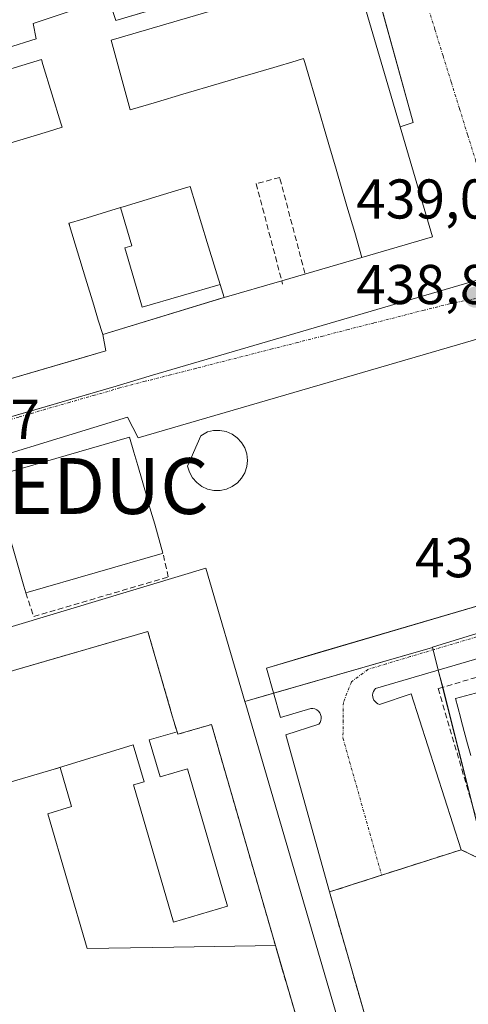
# Model space of a CAD drawing. Units: metres. Extents: x 614074 to 617524, y 4740943 to 4743314.
# Drawn here: x 615043 to 615123, y 4742658 to 4742834 of the extents above; entities that cross this region are included whole.
import ezdxf
from ezdxf.enums import TextEntityAlignment as Align

# ---------------------------------------------------------------- set-up
doc = ezdxf.new("R2010")
doc.units = ezdxf.units.M
doc.header["$MEASUREMENT"] = 0
doc.linetypes.add('TRAZO_Y_PUNTO', pattern=[1, 0.5, -0.25, 0, -0.25])
doc.linetypes.add('TRAZOSX2', pattern=[1.5, 1, -0.5])
doc.layers.get('0').update_dxf_attribs({"lineweight": 5})
for name, color, linetype, lineweight in [('Carátula', 7, 'Continuous', 5), ('Edificación', 1, 'Continuous', 13), ('Edificación Cxs', 1, 'Continuous', 13), ('Elemento construido', 1, 'Continuous', 0), ('Instalación educativa', 9, 'TRAZOSX2', 0), ('Instalación educativa CxS', 9, 'Continuous', 0), ('Muro lineal', 1, 'TRAZOSX2', 13), ('Núcleo urbano', 19, 'Continuous', 0), ('Núcleo urbano CxS', 19, 'Continuous', 0), ('Obra de contención lineal', 1, 'TRAZOSX2', 13), ('Parque-jardín', 135, 'TRAZOSX2', 0), ('Parque-jardín CxS', 135, 'Continuous', 0), ('Punto de cota en terreno', 7, 'Continuous', 0), ('Rótulo de punto de cota en terreno', 19, 'Continuous', 0), ('Vegetación y arbolado urbanos', 2, 'Continuous', 0), ('Vegetación y arbolados urbanos CxS', 144, 'Continuous', 0), ('Vía urbana Cxs', 5, 'Continuous', 0), ('Vía urbana eje', 5, 'TRAZO_Y_PUNTO', 0)]:
    doc.layers.add(name, color=color, linetype=linetype, lineweight=lineweight)
doc.styles.add('Arial', font='txt', dxfattribs={"height": 0.2})

# ---------------------------------------------------------------- blocks, each defined once
blk = doc.blocks.new('5PATER')
at = {"layer": 'Carátula', "linetype": 'Continuous', "lineweight": 5}
h = blk.add_hatch(color=250, dxfattribs=at)
edge = h.paths.add_edge_path()
edge.add_ellipse((0, 0.01), major_axis=(-1.33, -1.34), ratio=0.999422, start_angle=0, end_angle=360)
blk = doc.blocks.new('*U227')
at = {"layer": 'Vía urbana Cxs', "color": 5, "linetype": 'Continuous', "lineweight": 0}
for points in [[(615142.14, 4742724.81, 438.05), (615106.69, 4742714.42, 438.24), (615106.48, 4742714.17, 438.24), (615106.32, 4742713.89, 438.24), (615106.21, 4742713.59, 438.23), (615106.17, 4742713.27, 438.23), (615106.18, 4742712.95, 438.22), (615106.26, 4742712.63, 438.22), (615106.4, 4742712.34, 438.21), (615106.59, 4742712.08, 438.21), (615106.83, 4742711.86, 438.21), (615107.1, 4742711.69, 438.2), (615107.4, 4742711.58, 438.2), (615113.07, 4742713.47, 438.27), (615122.05, 4742685.59, 437.84), (615107.78, 4742681.02, 437.82), (615098.42, 4742678.03, 437.85), (615090.63, 4742706.15, 438.36), (615096.53, 4742708.04, 438.26), (615096.74, 4742708.34, 438.27), (615096.88, 4742708.68, 438.27), (615096.95, 4742709.04, 438.27), (615096.93, 4742709.4, 438.27), (615096.84, 4742709.76, 438.28), (615096.68, 4742710.09, 438.29), (615096.45, 4742710.37, 438.29), (615096.16, 4742710.6, 438.3), (615095.84, 4742710.77, 438.31), (615095.48, 4742710.86, 438.32), (615095.12, 4742710.87, 438.33), (615089.68, 4742709.22, 438.4), (615087.14, 4742718.1, 438.6), (615096.3, 4742720.79, 438.51), (615099.75, 4742721.81, 438.52), (615136.42, 4742732.59, 438.21)], [(615127.52, 4742777.72, 438.85), (615064.18, 4742759.3, 439.32), (615062.24, 4742762.99, 439.29), (615026.79, 4742752.12, 438.79)], [(615082.13, 4742840.52, 439.74), (615060.16, 4742833.99, 439.39), (615058.84, 4742837.96, 439.2), (615045.37, 4742833.47, 438.95), (615045.9, 4742830.69, 439.06), (615013.94, 4742820.71, 438.5)], [(615023.63, 4742764.71, 438.77), (615054.12, 4742773.63, 439.22), (615058.36, 4742774.87, 439.26), (615057.82, 4742777.78, 439.32), (615079.56, 4742784.4, 439.2), (615089.89, 4742787.4, 439.14), (615104.25, 4742791.58, 439.14), (615104.25, 4742791.58, 439.14), (615116.87, 4742795.28, 439.09), (615111.09, 4742814.95, 439.5), (615113.42, 4742815.74, 439.47), (615107.32, 4742837.86, 439.96)]]:
    blk.add_polyline3d(points, dxfattribs=at)
blk = doc.blocks.new('5IEDUC')
blk.add_text('5IEDUC', height=10).set_placement((0, 0), align=Align.MIDDLE_CENTER)

msp = doc.modelspace()

# ---------------------------------------------------------------- linework, layer by layer
at = {"layer": 'Edificación', "color": 1, "linetype": 'Continuous', "lineweight": 13}
for points in [[(615102.79, 4742843.24, 458.74), (615116.87, 4742795.28, 451.76), (615104.25, 4742791.58, 454.77), (615102.95, 4742796.02, 458.84), (615101.56, 4742800.74, 455.49), (615099.62, 4742807.38, 457.43), (615098.33, 4742811.78, 458.47), (615095.97, 4742819.81, 458.5), (615094.62, 4742824.43, 457.01), (615094.02, 4742826.47, 458.86), (615093.81, 4742827.17, 458.78), (615092.46, 4742826.77, 457.88), (615088.47, 4742825.6, 454.76), (615083.34, 4742824.08, 456.67), (615083.09, 4742824.01, 456.57), (615078.69, 4742822.71, 457.86), (615072.15, 4742820.78, 449.42), (615067.43, 4742819.39, 452.95), (615062.72, 4742818, 458.77), (615059.31, 4742830.48, 452.14), (615102.79, 4742843.24, 458.74)], [(615035.38, 4742771.86, 446.95), (615022.86, 4742767.85, 454.87), (615008.44, 4742815.34, 456.12), (615046.86, 4742827, 457.22), (615047.13, 4742826.13, 458.23), (615050.32, 4742815.6, 457.03), (615050.54, 4742814.88, 454.51), (615048.1, 4742814.14, 456.3), (615036.62, 4742810.66, 458.07), (615033.74, 4742809.78, 458.08), (615024.6, 4742807.01, 457.87), (615024.89, 4742806.06, 457.26), (615026.06, 4742802.24, 457.43), (615029.44, 4742791.24, 458.43), (615030.31, 4742788.38, 459.72), (615034.42, 4742774.99, 453.97), (615035.38, 4742771.86, 446.95)], [(615061.03, 4742800.52, 462.34), (615061.51, 4742800.66, 462.51), (615063.61, 4742801.3, 462.03), (615070.88, 4742803.51, 461.96), (615073.5, 4742804.31, 458.37), (615076.55, 4742794.27, 455.51), (615078.02, 4742789.45, 461.72), (615078.84, 4742786.76, 456.32)], [(615051.8, 4742797.71, 457.64), (615054.24, 4742798.45, 461.12), (615061.03, 4742800.52, 462.34)], [(615061.03, 4742800.52, 462.34), (615063.05, 4742793.64, 462.23), (615061.8, 4742793.28, 461.65), (615064.12, 4742785.37, 461.68), (615064.91, 4742782.68, 461.79), (615078.84, 4742786.76, 456.32)], [(615061.03, 4742800.52, 462.34), (615063.05, 4742793.64, 462.23), (615061.8, 4742793.28, 461.65), (615064.12, 4742785.37, 461.68), (615064.91, 4742782.68, 461.79), (615078.84, 4742786.76, 456.32)], [(615051.88, 4742797.3, 458.44), (615051.76, 4742797.7, 457.22), (615051.8, 4742797.71, 457.64)], [(615051.8, 4742797.71, 457.64), (615051.88, 4742797.3, 458.44)], [(615051.8, 4742797.71, 457.64), (615051.88, 4742797.3, 458.44)], [(615078.84, 4742786.76, 456.32), (615079.56, 4742784.4, 458.99), (615078.94, 4742784.21, 459.55), (615057.82, 4742777.78, 455.8), (615057.03, 4742780.37, 453.05), (615056.22, 4742783.05, 461.85), (615054.75, 4742787.87, 453.94), (615051.88, 4742797.3, 458.44)], [(615079.97, 4742750.1, 445.59), (615078.86, 4742749.87, 445.12), (615077.72, 4742749.88, 445.11), (615076.61, 4742750.13, 445.43), (615075.57, 4742750.6, 445.35), (615074.66, 4742751.28, 445.29), (615073.91, 4742752.14, 444.99), (615073.36, 4742753.13, 443.74), (615073.02, 4742754.22, 443.33), (615075.39, 4742759.65, 443.67), (615076.57, 4742760.36, 444.11), (615077.68, 4742760.62, 443.4), (615078.81, 4742760.64, 443.38), (615079.93, 4742760.41, 444.13), (615080.98, 4742759.96, 445.36), (615081.9, 4742759.31, 445.41), (615082.67, 4742758.47, 443.4), (615083.25, 4742757.49, 442.61), (615083.61, 4742756.41, 444.56), (615083.73, 4742755.27, 445.65), (615083.62, 4742754.14, 445.69), (615083.27, 4742753.06, 443.75), (615082.7, 4742752.07, 443.48), (615081.94, 4742751.23, 445.65), (615081.01, 4742750.56, 445.62), (615079.97, 4742750.1, 445.59)], [(615044.04, 4742731.56, 454.55), (615043.7, 4742732.73, 456.75), (615039.55, 4742747.14, 456.22), (615038.85, 4742749.55, 456.12), (615038.05, 4742752.33, 446.18), (615062.63, 4742759.42, 456.33), (615063.41, 4742756.72, 460.53), (615064.1, 4742754.32, 460.15), (615065.76, 4742748.56, 461.45), (615066.04, 4742747.6, 460.99), (615066.04, 4742747.59, 460.97), (615066.44, 4742746.19, 456.34), (615066.45, 4742746.19, 456.32), (615067.13, 4742743.83, 461.39), (615068.62, 4742738.65, 454.49)], [(615068.62, 4742738.65, 454.49), (615068.47, 4742738.61, 455.39), (615044.45, 4742731.68, 455.59)], [(615044.45, 4742731.68, 455.59), (615044.04, 4742731.56, 454.55)], [(614994.09, 4742703.84, 450.16), (615065.92, 4742724.63, 450.23), (615070.29, 4742709.55, 448.96), (615071.13, 4742706.66, 447.34)], [(615123.73, 4742702.43, 454.53), (615123.16, 4742704.55, 451.75), (615122.57, 4742706.75, 450.85), (615122.56, 4742706.77, 450.93), (615121.96, 4742709.02, 456.67), (615121.95, 4742709.04, 456.62), (615121.4, 4742711.12, 451.6), (615120.99, 4742712.63, 447.35), (615128.15, 4742714.55, 454.37)], [(615071.13, 4742706.66, 447.34), (615071.25, 4742706.24, 446.06), (615077.3, 4742707.99, 442.7), (615088.75, 4742668.43, 446.37)], [(615049.15, 4742699.99, 449.98), (615063.29, 4742704.38, 449.9), (615065.23, 4742697.75, 447.41), (615063.31, 4742697.19, 446.91), (615070.51, 4742672.62, 447.13), (615080.2, 4742675.46, 448.99), (615073, 4742700.03, 448.82), (615068.11, 4742698.6, 447.61), (615066.17, 4742705.22, 448.76), (615071.13, 4742706.66, 447.34)], [(615049.15, 4742699.99, 449.98), (615063.29, 4742704.38, 449.9), (615065.23, 4742697.75, 447.41), (615063.31, 4742697.19, 446.91), (615070.51, 4742672.62, 447.13), (615080.2, 4742675.46, 448.99), (615073, 4742700.03, 448.82), (615068.11, 4742698.6, 447.61), (615066.17, 4742705.22, 448.76), (615071.13, 4742706.66, 447.34)], [(615049.15, 4742699.99, 449.98), (615009.79, 4742688.41, 449.69)], [(615088.75, 4742668.43, 446.37), (615070.58, 4742668.16, 446.84), (615055.05, 4742667.92, 441.44), (615047.97, 4742692.02, 444.02), (615052.26, 4742693.29, 445.8), (615050.2, 4742700.3, 449.61), (615049.15, 4742699.99, 449.98)]]:
    msp.add_polyline3d(points, dxfattribs=at)
at = {"layer": 'Edificación Cxs', "color": 1, "linetype": 'Continuous', "lineweight": 13}
for points in [[(615102.79, 4742843.24, 458.74), (615116.87, 4742795.28, 451.76), (615104.25, 4742791.58, 454.77), (615102.95, 4742796.02, 458.84), (615101.56, 4742800.74, 455.49), (615099.62, 4742807.38, 457.43), (615098.33, 4742811.78, 458.47), (615095.97, 4742819.81, 458.5), (615094.62, 4742824.43, 457.01), (615094.02, 4742826.47, 458.86), (615093.81, 4742827.17, 458.78), (615092.46, 4742826.77, 457.88), (615088.47, 4742825.6, 454.77), (615083.34, 4742824.08, 456.67), (615083.09, 4742824.01, 456.57), (615078.69, 4742822.71, 457.86), (615072.15, 4742820.78, 449.43), (615067.43, 4742819.39, 452.95), (615062.72, 4742818, 458.77), (615059.31, 4742830.48, 452.14), (615102.79, 4742843.24, 458.74)], [(615035.38, 4742771.86, 446.95), (615022.86, 4742767.85, 454.87), (615008.44, 4742815.34, 456.12), (615046.86, 4742827, 457.22), (615047.13, 4742826.13, 458.23), (615050.32, 4742815.6, 457.03), (615050.54, 4742814.88, 454.51), (615048.1, 4742814.14, 456.3), (615036.62, 4742810.66, 458.07), (615033.74, 4742809.78, 458.08), (615024.6, 4742807.01, 457.87), (615024.89, 4742806.06, 457.26), (615026.06, 4742802.24, 457.43), (615029.44, 4742791.24, 458.43), (615030.31, 4742788.38, 459.72), (615034.42, 4742774.99, 453.97), (615035.38, 4742771.86, 446.95)], [(615078.84, 4742786.76, 456.32), (615064.91, 4742782.68, 461.79), (615064.12, 4742785.37, 461.68), (615061.8, 4742793.28, 461.65), (615063.05, 4742793.64, 462.23), (615061.03, 4742800.52, 462.34), (615061.51, 4742800.66, 462.51), (615063.61, 4742801.3, 462.03), (615070.88, 4742803.51, 461.96), (615073.5, 4742804.31, 458.37), (615076.55, 4742794.27, 455.51), (615078.02, 4742789.45, 461.72), (615078.84, 4742786.76, 456.32)], [(615078.84, 4742786.76, 456.32), (615079.56, 4742784.4, 458.99), (615078.94, 4742784.21, 459.55), (615057.82, 4742777.78, 455.8), (615057.03, 4742780.37, 453.05), (615056.22, 4742783.05, 461.85), (615054.75, 4742787.87, 453.94), (615051.88, 4742797.3, 458.44), (615051.8, 4742797.71, 457.64), (615054.24, 4742798.45, 461.12), (615061.03, 4742800.52, 462.34), (615063.05, 4742793.64, 462.23), (615061.8, 4742793.28, 461.65), (615064.12, 4742785.37, 461.68), (615064.91, 4742782.68, 461.79), (615078.84, 4742786.76, 456.32)], [(615051.88, 4742797.3, 458.44), (615051.76, 4742797.7, 457.22), (615051.8, 4742797.71, 457.64), (615051.88, 4742797.3, 458.44)], [(615079.97, 4742750.1, 445.59), (615078.86, 4742749.87, 445.12), (615077.72, 4742749.88, 445.11), (615076.61, 4742750.13, 445.43), (615075.57, 4742750.6, 445.35), (615074.66, 4742751.28, 445.29), (615073.91, 4742752.14, 444.99), (615073.36, 4742753.13, 443.74), (615073.02, 4742754.22, 443.33), (615075.39, 4742759.65, 443.67), (615076.57, 4742760.36, 444.11), (615077.68, 4742760.62, 443.4), (615078.81, 4742760.64, 443.38), (615079.93, 4742760.41, 444.13), (615080.98, 4742759.96, 445.36), (615081.9, 4742759.31, 445.41), (615082.67, 4742758.47, 443.4), (615083.25, 4742757.49, 442.61), (615083.61, 4742756.41, 444.56), (615083.73, 4742755.27, 445.65), (615083.62, 4742754.14, 445.69), (615083.27, 4742753.06, 443.75), (615082.7, 4742752.07, 443.48), (615081.94, 4742751.23, 445.65), (615081.01, 4742750.56, 445.62), (615079.97, 4742750.1, 445.59)], [(615044.45, 4742731.68, 455.59), (615044.04, 4742731.56, 454.55), (615043.7, 4742732.73, 456.75), (615039.55, 4742747.14, 456.22), (615038.85, 4742749.55, 456.12), (615038.05, 4742752.33, 446.18), (615062.63, 4742759.42, 456.33), (615063.41, 4742756.72, 460.53), (615064.1, 4742754.32, 460.15), (615065.76, 4742748.56, 461.45), (615066.04, 4742747.6, 460.99), (615066.04, 4742747.59, 460.97), (615066.44, 4742746.19, 456.34), (615066.45, 4742746.19, 456.32), (615067.13, 4742743.83, 461.39), (615068.62, 4742738.65, 454.49), (615068.47, 4742738.61, 455.39), (615044.45, 4742731.68, 455.59)], [(615049.15, 4742699.99, 449.98), (615063.29, 4742704.38, 449.9), (615065.23, 4742697.75, 447.41), (615063.31, 4742697.19, 446.91), (615070.51, 4742672.62, 447.13), (615080.2, 4742675.46, 448.99), (615073, 4742700.03, 448.82), (615068.11, 4742698.6, 447.61), (615066.17, 4742705.22, 448.76), (615071.13, 4742706.66, 447.34), (615071.25, 4742706.24, 446.06), (615077.3, 4742707.99, 442.7), (615088.75, 4742668.43, 446.37), (615070.58, 4742668.16, 446.84), (615055.05, 4742667.92, 441.44), (615047.97, 4742692.02, 444.02), (615052.26, 4742693.29, 445.8), (615050.2, 4742700.3, 449.61), (615049.15, 4742699.99, 449.98)]]:
    msp.add_polyline3d(points, close=True, dxfattribs=at)
for points in [[(614994.09, 4742703.84, 450.16), (615065.92, 4742724.63, 450.23), (615070.29, 4742709.55, 448.96), (615071.13, 4742706.66, 447.34), (615071.13, 4742706.66, 447.34), (615066.17, 4742705.22, 448.76), (615068.11, 4742698.6, 447.61), (615073, 4742700.03, 448.82), (615080.2, 4742675.46, 448.99), (615070.51, 4742672.62, 447.13), (615063.31, 4742697.19, 446.91), (615065.23, 4742697.75, 447.41), (615063.29, 4742704.38, 449.9), (615049.15, 4742699.99, 449.98), (615009.79, 4742688.41, 449.69)], [(615123.73, 4742702.43, 454.53), (615123.16, 4742704.55, 451.75), (615122.57, 4742706.75, 450.85), (615122.56, 4742706.77, 450.93), (615121.96, 4742709.02, 456.67), (615121.95, 4742709.04, 456.62), (615121.4, 4742711.12, 451.6), (615120.99, 4742712.63, 447.35), (615128.15, 4742714.55, 454.37)]]:
    msp.add_polyline3d(points, dxfattribs=at)
at = {"layer": 'Elemento construido', "color": 1, "linetype": 'Continuous', "lineweight": 0}
for points in [[(615113.42, 4742815.74, 443.3), (615105.86, 4742843.15, 446.24), (615109.88, 4742844.57, 441.34), (615108.7, 4742849.06, 440.15), (615108.09, 4742849.86, 440.18), (615107.33, 4742850.52, 440.19), (615105.98, 4742851.18, 440.19), (615104.99, 4742851.37, 440.16), (615103.99, 4742851.36, 440.14), (615100.19, 4742850.24, 441.37), (615101.37, 4742846.23, 442.85), (615060.16, 4742833.99, 448.11), (615058.84, 4742837.96, 440.58), (615045.37, 4742833.47, 439.34), (615045.9, 4742830.69, 440.02), (615013.94, 4742820.71, 442.46)], [(615023.63, 4742764.71, 439.54), (615058.36, 4742774.87, 439.31)], [(615062.24, 4742762.99, 439.32), (615026.79, 4742752.12, 438.84), (615001.51, 4742744.32, 438.31), (614957.55, 4742731.09, 437.8), (614930.14, 4742723.06, 438.28), (614926.59, 4742722.11, 438.67), (614926.12, 4742723.77, 437.48), (614923.29, 4742723.06, 437.84), (614924.18, 4742719.5, 437.84), (614888.55, 4742708.17, 436.24), (614887.37, 4742712.42, 436.15), (614881.93, 4742710.77, 435.94), (614883.12, 4742706.75, 436.5), (614859.72, 4742698.96, 434.86), (614850.74, 4742696.12, 434.46), (614839.4, 4742692.58, 434.26), (614832.31, 4742689.74, 433.39), (614823.57, 4742686.2, 432.43), (614819.79, 4742685.01, 432.03), (614812.93, 4742684.07, 431.46), (614798.52, 4742683.6, 430.56), (614797.61, 4742675.9, 440.45)], [(615136.42, 4742732.59, 438.27), (615087.14, 4742718.1, 438.64), (615089.68, 4742709.22, 438.69), (615095.12, 4742710.87, 438.44), (615095.48, 4742710.86, 438.44), (615095.84, 4742710.77, 438.43), (615096.16, 4742710.6, 438.43), (615096.45, 4742710.37, 438.42), (615096.68, 4742710.09, 438.41), (615096.84, 4742709.76, 438.39), (615096.93, 4742709.4, 438.36), (615096.95, 4742709.04, 438.34), (615096.88, 4742708.68, 438.31), (615096.74, 4742708.34, 438.29), (615096.53, 4742708.04, 438.27), (615090.63, 4742706.15, 440.54), (615098.42, 4742678.03, 437.91), (615122.05, 4742685.59, 437.87), (615113.07, 4742713.47, 438.47), (615107.4, 4742711.58, 438.24), (615107.1, 4742711.69, 438.24), (615106.83, 4742711.86, 438.24), (615106.59, 4742712.08, 438.24), (615106.4, 4742712.34, 438.25), (615106.26, 4742712.63, 438.25), (615106.18, 4742712.95, 438.26), (615106.17, 4742713.27, 438.26), (615106.21, 4742713.59, 438.27), (615106.32, 4742713.89, 438.28), (615106.48, 4742714.17, 438.29), (615106.69, 4742714.42, 438.3), (615142.14, 4742724.81, 438.11)]]:
    msp.add_polyline3d(points, dxfattribs=at)
at = {"layer": 'Instalación educativa', "color": 9, "linetype": 'TRAZOSX2', "lineweight": 0}
for points in [[(614994.09, 4742703.84, 437.92), (615065.92, 4742724.63, 438.83), (615070.29, 4742709.55, 438.8), (615071.13, 4742706.66, 438.77)], [(615071.13, 4742706.66, 438.77), (615071.25, 4742706.24, 438.76), (615077.3, 4742707.99, 438.6), (615088.75, 4742668.43, 438.13)], [(615088.75, 4742668.43, 438.13), (615094.42, 4742649.05, 437.47), (615075.04, 4742655.67, 437.86), (615014.08, 4742656.62, 437.92)]]:
    msp.add_polyline3d(points, dxfattribs=at)
at = {"layer": 'Instalación educativa CxS', "color": 9, "linetype": 'Continuous', "lineweight": 0}
msp.add_polyline3d([(615071.13, 4742706.66, 438.77), (615071.25, 4742706.24, 438.76), (615077.3, 4742707.99, 438.6), (615088.75, 4742668.43, 438.13), (615094.42, 4742649.05, 437.47), (615075.04, 4742655.67, 437.86), (615014.08, 4742656.62, 437.92), (614968.24, 4742638.66, 436.74), (614946.02, 4742624.01, 435.31), (614940.35, 4742687.81, 436.87), (614994.09, 4742703.84, 437.92), (615065.92, 4742724.63, 438.83), (615070.29, 4742709.55, 438.8), (615071.13, 4742706.66, 438.77)], close=True, dxfattribs=at)
at = {"layer": 'Muro lineal', "color": 1, "linetype": 'TRAZOSX2', "lineweight": 13}
for points in [[(615044.04, 4742731.56, 454.55), (615045.46, 4742727.31, 439.24), (615069.57, 4742734.4, 439.06), (615068.62, 4742738.65, 454.49)], [(615124.87, 4742690.69, 438.25), (615148.97, 4742697.78, 438.41), (615141.99, 4742721.51, 438.16), (615117.89, 4742714.42, 439.79), (615124.87, 4742690.69, 438.25)], [(615014.08, 4742656.62, 438.12), (615075.04, 4742655.67, 439.15), (615094.42, 4742649.05, 437.62), (615088.75, 4742668.43, 446.37)]]:
    msp.add_polyline3d(points, dxfattribs=at)
at = {"layer": 'Núcleo urbano', "color": 19, "linetype": 'Continuous', "lineweight": 0}
for points in [[(615116.9, 4742721.79, 438.23), (615116.88, 4742721.83, 438.23), (615146.58, 4742730.94, 438.05), (615135.84, 4742767.38, 438.63), (615132.2, 4742778.91, 438.81), (615129.1, 4742788.76, 438.96), (615124.05, 4742787.29, 438.9), (615121.58, 4742786.56, 438.89), (615066.76, 4742770.49, 439.25), (615060.26, 4742768.53, 439.32), (615015.55, 4742755.59, 438.58), (615015.03, 4742755.44, 438.57), (614972.9, 4742743.22, 437.73), (614930.48, 4742730.94, 437.43)], [(614941.54, 4742695.49, 436.98), (615023.12, 4742719.99, 438.27), (615037.77, 4742724.39, 438.5), (615076.3, 4742735.95, 438.98), (615083.29, 4742712.11, 438.51)], [(614941.54, 4742695.49, 436.98), (615023.12, 4742719.99, 438.27), (615037.77, 4742724.39, 438.5), (615076.3, 4742735.95, 438.98), (615083.29, 4742712.11, 438.51)], [(615116.9, 4742721.79, 438.23), (615088.43, 4742713.59, 438.48), (615083.29, 4742712.11, 438.51)], [(615230.55, 4742450.39, 433.43), (615224.07, 4742469.53, 433.72), (615224.05, 4742469.53, 433.72), (615218.08, 4742468.03, 433.85), (615191.08, 4742461.23, 433.68), (615162.98, 4742556.24, 435.55), (615161.89, 4742559.9, 435.47), (615161.72, 4742560.47, 435.46), (615155.52, 4742581.43, 436.32), (615152.52, 4742591.59, 436.38), (615152.4, 4742591.98, 436.39), (615141.64, 4742628.37, 437.03), (615126.67, 4742683.33, 437.73), (615126.22, 4742684.95, 437.82), (615124.17, 4742693.07, 438.18), (615118.71, 4742714.66, 438.42), (615117.93, 4742717.72, 438.23), (615117.01, 4742721.36, 438.23), (615116.9, 4742721.79, 438.23)], [(615083.29, 4742712.11, 438.51), (615083.45, 4742711.57, 438.5), (615094.09, 4742675.23, 437.81), (615108.37, 4742626.47, 436.86)]]:
    msp.add_polyline3d(points, dxfattribs=at)
at = {"layer": 'Núcleo urbano CxS', "color": 19, "linetype": 'Continuous', "lineweight": 0}
for points in [[(615116.9, 4742721.79, 438.23), (615083.29, 4742712.11, 438.51), (615076.3, 4742735.95, 438.98), (615037.77, 4742724.39, 438.5), (615023.12, 4742719.99, 438.27), (614941.54, 4742695.49, 436.98), (614941.17, 4742699.2, 437.07), (614930.48, 4742730.94, 437.43), (614972.9, 4742743.22, 437.73), (615015.03, 4742755.44, 438.57), (615060.26, 4742768.53, 439.32), (615066.76, 4742770.49, 439.25), (615121.58, 4742786.56, 438.89), (615129.1, 4742788.76, 438.96), (615135.84, 4742767.38, 438.63), (615146.58, 4742730.94, 438.05), (615116.88, 4742721.83, 438.23), (615116.9, 4742721.79, 438.23)], [(615083.29, 4742712.11, 438.51), (615083.45, 4742711.57, 438.5), (615094.09, 4742675.23, 437.81), (615108.37, 4742626.47, 436.86), (615102.72, 4742632, 436.98), (615094.42, 4742649.05, 437.47), (615084.73, 4742652.36, 437.68), (615075.04, 4742655.67, 437.86), (615014.08, 4742656.62, 437.92), (614968.24, 4742638.66, 436.74), (614948.5, 4742625.64, 435.56), (614946.02, 4742624.01, 435.31), (614940.35, 4742687.81, 436.87), (614942.25, 4742688.38, 436.92), (614941.54, 4742695.49, 436.98), (615023.12, 4742719.99, 438.27), (615037.77, 4742724.39, 438.5), (615076.3, 4742735.95, 438.98), (615083.29, 4742712.11, 438.51)]]:
    msp.add_polyline3d(points, close=True, dxfattribs=at)
msp.add_polyline3d([(615141.64, 4742628.37, 437.03), (615126.67, 4742683.33, 437.73), (615126.22, 4742684.95, 437.82), (615116.9, 4742721.79, 438.23), (615116.88, 4742721.83, 438.23), (615146.58, 4742730.94, 438.05), (615135.84, 4742767.38, 438.63), (615129.1, 4742788.76, 438.96), (615121.58, 4742786.56, 438.89), (615066.76, 4742770.49, 439.25), (615060.26, 4742768.53, 439.32), (615015.03, 4742755.44, 438.57)], dxfattribs=at)
at = {"layer": 'Obra de contención lineal', "color": 1, "linetype": 'TRAZOSX2', "lineweight": 13}
msp.add_polyline3d([(615094.03, 4742788.77, 439.36), (615089.52, 4742805.89, 440.68), (615085.31, 4742804.79, 440.53), (615090.04, 4742786.83, 439.34)], dxfattribs=at)
at = {"layer": 'Parque-jardín', "color": 135, "linetype": 'TRAZOSX2', "lineweight": 0}
for points in [[(615107.78, 4742681.02, 437.82), (615122.05, 4742685.59, 437.84)], [(615122.05, 4742685.59, 437.84), (615126.87, 4742683.23, 437.71)], [(615098.42, 4742678.03, 437.85), (615107.78, 4742681.02, 437.82)], [(615115.14, 4742619.97, 436.59), (615098.42, 4742678.03, 437.85)]]:
    msp.add_polyline3d(points, dxfattribs=at)
at = {"layer": 'Parque-jardín CxS', "color": 135, "linetype": 'Continuous', "lineweight": 0}
msp.add_polyline3d([(615116.61, 4742614.85, 436.19), (615098.42, 4742678.03, 437.85), (615122.05, 4742685.59, 437.84), (615126.87, 4742683.23, 437.71), (615134.19, 4742659.83, 437.16), (615135.85, 4742652.04, 437.05)], dxfattribs=at)
at = {"layer": 'Vegetación y arbolado urbanos', "color": 2, "linetype": 'Continuous', "lineweight": 0}
for points in [[(615116.9, 4742721.79, 438.23), (615088.43, 4742713.59, 438.48), (615083.29, 4742712.11, 438.51)], [(615230.55, 4742450.39, 433.43), (615224.07, 4742469.53, 433.72), (615224.05, 4742469.53, 433.72), (615218.08, 4742468.03, 433.85), (615191.08, 4742461.23, 433.68), (615162.98, 4742556.24, 435.55), (615161.89, 4742559.9, 435.47), (615161.72, 4742560.47, 435.46), (615155.52, 4742581.43, 436.32), (615152.52, 4742591.59, 436.38), (615152.4, 4742591.98, 436.39), (615141.64, 4742628.37, 437.03), (615126.67, 4742683.33, 437.73), (615126.22, 4742684.95, 437.82), (615124.17, 4742693.07, 438.18), (615118.71, 4742714.66, 438.42), (615117.93, 4742717.72, 438.23), (615117.01, 4742721.36, 438.23), (615116.9, 4742721.79, 438.23)], [(615083.29, 4742712.11, 438.51), (615083.45, 4742711.57, 438.5), (615094.09, 4742675.23, 437.81), (615108.37, 4742626.47, 436.86)]]:
    msp.add_polyline3d(points, dxfattribs=at)
at = {"layer": 'Vegetación y arbolados urbanos CxS', "color": 144, "linetype": 'Continuous', "lineweight": 0}
msp.add_polyline3d([(615108.37, 4742626.47, 436.86), (615094.09, 4742675.23, 437.81), (615083.45, 4742711.57, 438.5), (615083.29, 4742712.11, 438.51), (615116.9, 4742721.79, 438.23), (615126.22, 4742684.95, 437.82), (615126.67, 4742683.33, 437.73), (615141.64, 4742628.37, 437.03)], dxfattribs=at)
at = {"layer": 'Vía urbana Cxs', "color": 5, "linetype": 'Continuous', "lineweight": 0}
for points in [[(615113.42, 4742815.74, 439.47), (615107.32, 4742837.86, 439.96), (615105.86, 4742843.15, 440.05), (615109.88, 4742844.57, 439.98), (615108.7, 4742849.06, 440.14), (615108.09, 4742849.86, 440.13), (615107.33, 4742850.52, 440.12), (615105.98, 4742851.18, 440.09), (615104.99, 4742851.37, 440.07), (615103.99, 4742851.36, 440.05), (615100.19, 4742850.24, 439.99), (615101.37, 4742846.23, 440.12), (615082.13, 4742840.52, 439.74), (615060.16, 4742833.99, 439.39), (615058.84, 4742837.96, 439.2), (615045.37, 4742833.47, 438.95), (615045.9, 4742830.69, 439.06), (615013.94, 4742820.71, 438.5)], [(615111.09, 4742814.95, 439.5), (615113.42, 4742815.74, 439.47)], [(615104.25, 4742791.58, 439.14), (615116.87, 4742795.28, 439.09), (615111.09, 4742814.95, 439.5)], [(615089.89, 4742787.4, 439.14), (615104.25, 4742791.58, 439.14)], [(615079.56, 4742784.4, 439.2), (615089.89, 4742787.4, 439.14)], [(615057.82, 4742777.78, 439.32), (615079.56, 4742784.4, 439.2)], [(615058.36, 4742774.87, 439.26), (615057.82, 4742777.78, 439.32)], [(615142.38, 4742737.57, 438.17), (615131.8, 4742776.76, 438.78), (615127.52, 4742777.72, 438.85), (615064.18, 4742759.3, 439.32), (615062.24, 4742762.99, 439.29)], [(615023.63, 4742764.71, 438.77), (615054.12, 4742773.63, 439.22), (615058.36, 4742774.87, 439.26)], [(615062.24, 4742762.99, 439.29), (615026.79, 4742752.12, 438.79)], [(615142.14, 4742724.81, 438.05), (615106.69, 4742714.42, 438.24), (615106.48, 4742714.17, 438.24), (615106.32, 4742713.89, 438.24), (615106.21, 4742713.59, 438.23), (615106.17, 4742713.27, 438.23), (615106.18, 4742712.95, 438.22), (615106.26, 4742712.63, 438.22), (615106.4, 4742712.34, 438.21), (615106.59, 4742712.08, 438.21), (615106.83, 4742711.86, 438.21), (615107.1, 4742711.69, 438.2), (615107.4, 4742711.58, 438.2), (615113.07, 4742713.47, 438.27), (615122.05, 4742685.59, 437.84), (615107.78, 4742681.02, 437.82), (615098.42, 4742678.03, 437.85), (615090.63, 4742706.15, 438.36), (615096.53, 4742708.04, 438.26), (615096.74, 4742708.34, 438.27), (615096.88, 4742708.68, 438.27), (615096.95, 4742709.04, 438.27), (615096.93, 4742709.4, 438.27), (615096.84, 4742709.76, 438.28), (615096.68, 4742710.09, 438.29), (615096.45, 4742710.37, 438.29), (615096.16, 4742710.6, 438.3), (615095.84, 4742710.77, 438.31), (615095.48, 4742710.86, 438.32), (615095.12, 4742710.87, 438.33), (615089.68, 4742709.22, 438.4), (615087.14, 4742718.1, 438.6), (615096.3, 4742720.79, 438.51), (615099.75, 4742721.81, 438.52), (615136.42, 4742732.59, 438.21)]]:
    msp.add_polyline3d(points, dxfattribs=at)
at = {"layer": 'Vía urbana eje', "color": 5, "linetype": 'TRAZO_Y_PUNTO', "lineweight": 0}
for points in [[(615109.71, 4742856.88, 440.12), (615111.85, 4742849.98, 440.11), (615112.92, 4742846.52, 440.03), (615114.39, 4742841.81, 439.89), (615115.85, 4742837.09, 439.81), (615117.32, 4742832.36, 439.73), (615118.78, 4742827.64, 439.63), (615120.26, 4742822.92, 439.55), (615121.73, 4742818.19, 439.46), (615123.19, 4742813.48, 439.35), (615124.67, 4742808.76, 439.28), (615126.14, 4742804.04, 439.18), (615127.6, 4742799.32, 439.08), (615129.07, 4742794.59, 438.99)], [(615124.59, 4742784.21, 438.9), (615119.96, 4742783.31, 438.94), (615115.42, 4742782.16, 438.96), (615106.32, 4742779.84, 439), (615101.78, 4742778.68, 439.06), (615097.25, 4742777.51, 439.08), (615092.69, 4742776.36, 439.09), (615088.16, 4742775.21, 439.12), (615074.53, 4742771.73, 439.21), (615069.98, 4742770.58, 439.24), (615065.44, 4742769.42, 439.27), (615060.89, 4742768.26, 439.31), (615058.8, 4742767.6, 439.33), (615056.37, 4742766.94, 439.34), (615051.85, 4742765.64, 439.16), (615047.58, 4742764.41, 439.11), (615042.8, 4742763.02, 439.06), (615038.28, 4742761.72, 438.98), (615033.76, 4742760.41, 438.89), (615029.23, 4742759.09, 438.8), (615024.71, 4742757.79, 438.74), (615015.67, 4742755.17, 438.58)], [(615147.3, 4742730.4, 438.03), (615143, 4742729.11, 438.03), (615138.69, 4742727.84, 438.05), (615134.41, 4742726.55, 438.08), (615130.1, 4742725.26, 438.11), (615125.8, 4742723.99, 438.15), (615121.51, 4742722.69, 438.2), (615117.21, 4742721.42, 438.23), (615112.91, 4742720.14, 438.25), (615108.6, 4742718.84, 438.27), (615105.32, 4742717.86, 438.29), (615102.37, 4742715.63, 438.29), (615100.92, 4742711.93, 438.24), (615100.89, 4742708.76, 438.2), (615100.85, 4742705.58, 438.15), (615102.05, 4742701.32, 438.09), (615103.25, 4742697.07, 438.02), (615104.44, 4742692.82, 437.94), (615105.64, 4742688.57, 437.85), (615106.85, 4742684.32, 437.76), (615107.78, 4742681.02, 437.82)]]:
    msp.add_polyline3d(points, dxfattribs=at)

# ---------------------------------------------------------------- block references
at = {"layer": 'Instalación educativa', "linetype": 'Continuous', "lineweight": 0}
msp.add_blockref('5IEDUC', (615053.05, 4742750.67, 439.19), dxfattribs=at)
at = {"layer": 'Punto de cota en terreno', "linetype": 'Continuous', "lineweight": 0}
msp.add_blockref('5PATER', (615124.51, 4742784.47, 438.92), dxfattribs=at)
at = {"layer": 'Vía urbana Cxs', "color": 5, "linetype": 'Continuous', "lineweight": 0}
msp.add_blockref('*U227', (0, 0), dxfattribs=at)

# ---------------------------------------------------------------- texts
at = {"layer": 'Rótulo de punto de cota en terreno', "color": 19, "linetype": 'Continuous', "lineweight": 0, "style": 'Arial'}
for s, p in [('439,02', (615103.22, 4742796.36)), ('438,83', (615103.22, 4742781.06)), ('438,57', (615017.43, 4742756.93)), ('438,05', (615113.74, 4742732.16))]:
    msp.add_text(s, height=7, dxfattribs=at).set_placement(p, align=Align.BOTTOM_LEFT)

doc.saveas('drawing.dxf')
